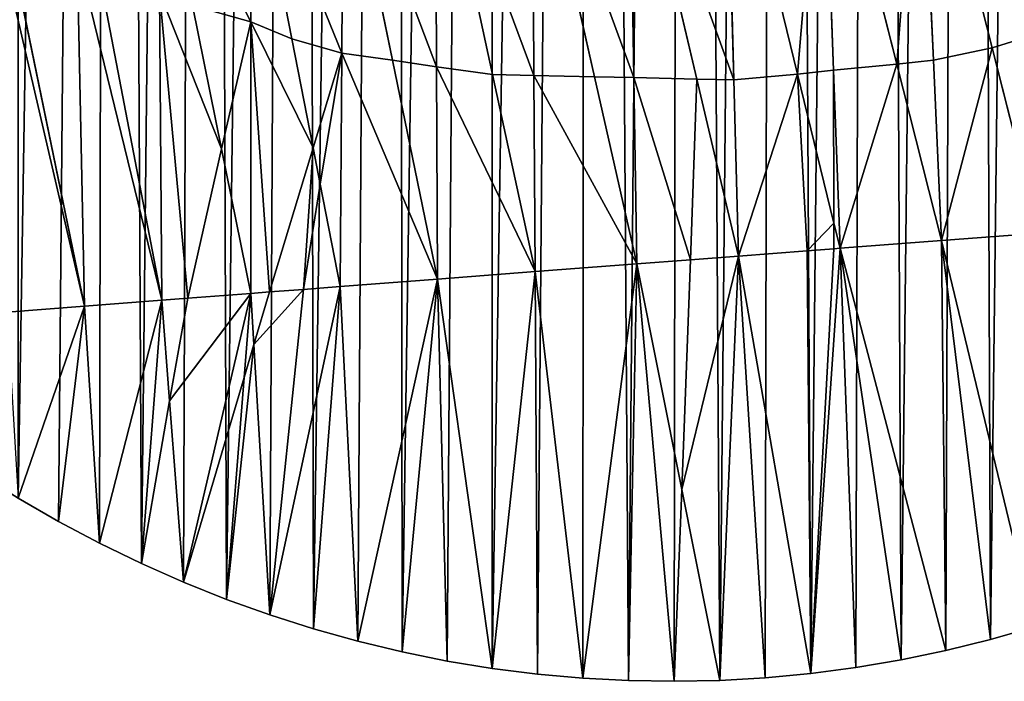
# Model space of a CAD drawing. Extents: x 3.36 to 4.65, y 1.51 to 4.24.
# Drawn here: x 3.97 to 4.18, y 1.51 to 1.65 of the extents above; entities that cross this region are included whole.
import ezdxf

# ---------------------------------------------------------------- set-up
doc = ezdxf.new("R2010")
doc.units = 0
doc.layers.get('0').update_dxf_attribs({"color": 13, "linetype": 'CONTINUOUS'})

msp = doc.modelspace()

# ---------------------------------------------------------------- linework, layer by layer
at = {"color": 152}
for p, q in [((4.16167, 1.64482, 0.21921), (4.15877, 1.70793, 0.28928)), ((4.15877, 1.70793, 0.28928), (4.17411, 1.64746, 0.21594)), ((4.14051, 1.64274, 0.22187), (4.13824, 1.70589, 0.29243)), ((4.15394, 1.64397, 0.2203), (4.13824, 1.70589, 0.29243)), ((4.13284, 1.64189, 0.22294), (4.1177, 1.70384, 0.29557)), ((4.11934, 1.64066, 0.22452), (4.1177, 1.70384, 0.29557)), ((4.09813, 1.64113, 0.2241), (4.09717, 1.7018, 0.29243)), ((4.11149, 1.64083, 0.22438), (4.09717, 1.7018, 0.29243)), ((4.08981, 1.6413, 0.22396), (4.07663, 1.69976, 0.28928)), ((4.07697, 1.6416, 0.22369), (4.07663, 1.69976, 0.28928)), ((4.05634, 1.64339, 0.22167), (4.0561, 1.69771, 0.28614)), ((4.06818, 1.64178, 0.22353), (4.0561, 1.69771, 0.28614)), ((4.0362, 1.64628, 0.21832), (4.03652, 1.69576, 0.27685)), ((4.047, 1.6448, 0.22003), (4.03652, 1.69576, 0.27685)), ((4.02562, 1.64936, 0.21818), (4.01695, 1.69382, 0.26757)), ((4.01695, 1.65296, 0.21716), (4.01695, 1.69382, 0.26757)), ((3.98164, 1.59264, 0.1139), (3.96488, 1.67419, 0.21138)), ((3.98164, 1.59264, 0.1139), (3.98012, 1.66759, 0.21339)), ((3.99804, 1.5939, 0.13233), (3.98444, 1.66512, 0.21447)), ((3.99759, 1.65925, 0.21635), (3.99804, 1.5939, 0.13233)), ((4.01073, 1.62603, 0.18174), (4.00456, 1.65644, 0.21709)), ((4.01696, 1.59535, 0.14606), (4.01695, 1.65296, 0.21716)), ((4.03014, 1.62624, 0.1925), (4.02562, 1.64936, 0.21818)), ((4.17411, 1.64746, 0.21594), (4.18409, 1.60816, 0.16826)), ((4.03588, 1.5968, 0.15979), (4.0362, 1.64628, 0.21832)), ((4.05655, 1.59838, 0.16826), (4.047, 1.6448, 0.22003)), ((4.05655, 1.59838, 0.16826), (4.05634, 1.64339, 0.22167)), ((4.16342, 1.60657, 0.17674), (4.15394, 1.64397, 0.2203)), ((4.16342, 1.60657, 0.17674), (4.16167, 1.64482, 0.21921)), ((4.07721, 1.59996, 0.17674), (4.06818, 1.64178, 0.22353)), ((4.07721, 1.59996, 0.17674), (4.07697, 1.6416, 0.22369)), ((4.09877, 1.60162, 0.1796), (4.08981, 1.6413, 0.22396)), ((4.09877, 1.60162, 0.1796), (4.09813, 1.64113, 0.2241)), ((4.14056, 1.61027, 0.18587), (4.13284, 1.64189, 0.22294)), ((4.14187, 1.60492, 0.1796), (4.14051, 1.64274, 0.22187)), ((4.12032, 1.60327, 0.18246), (4.11149, 1.64083, 0.22438)), ((4.12032, 1.60327, 0.18246), (4.11934, 1.64066, 0.22452)), ((4.01696, 1.59535, 0.14606), (4.01073, 1.62603, 0.18174)), ((4.03164, 1.61855, 0.18396), (4.03014, 1.62624, 0.1925)), ((4.03588, 1.5968, 0.15979), (4.03164, 1.61855, 0.18396)), ((4.14187, 1.60492, 0.1796), (4.14056, 1.61027, 0.18587)), ((4.16342, 1.60657, 0.17674), (4.18409, 1.60816, 0.16826)), ((4.16342, 1.60657, 0.17674), (4.14187, 1.60492, 0.1796)), ((4.16342, 1.60657, 0.17674), (4.16432, 1.51961, 0.00003)), ((4.18311, 1.5246, 0.00003), (4.16342, 1.60657, 0.17674)), ((4.17375, 1.52193, 0.00003), (4.16342, 1.60657, 0.17674)), ((4.12032, 1.60327, 0.18246), (4.13493, 1.60439, 0.18052)), ((4.13493, 1.60439, 0.18052), (4.14057, 1.60482, 0.17977)), ((4.13566, 1.51474, 0.00003), (4.14187, 1.60492, 0.1796)), ((4.14057, 1.60482, 0.17977), (4.14187, 1.60492, 0.1796)), ((4.16432, 1.51961, 0.00003), (4.14187, 1.60492, 0.1796)), ((4.14187, 1.60492, 0.1796), (4.15481, 1.51763, 0.00003)), ((4.14526, 1.51601, 0.00003), (4.14187, 1.60492, 0.1796)), ((4.07721, 1.59996, 0.17674), (4.09877, 1.60162, 0.1796)), ((4.08737, 1.51371, 0.00003), (4.09877, 1.60162, 0.1796)), ((4.09877, 1.60162, 0.1796), (4.09703, 1.5132, 0.00003)), ((4.1102, 1.60249, 0.18112), (4.09877, 1.60162, 0.1796)), ((4.09877, 1.60162, 0.1796), (4.1067, 1.51305, 0.00003)), ((4.1083, 1.55378, 0.08239), (4.09877, 1.60162, 0.1796)), ((4.12032, 1.60327, 0.18246), (4.1102, 1.60249, 0.18112)), ((4.12032, 1.60327, 0.18246), (4.11637, 1.51326, 0.00003)), ((4.12603, 1.51382, 0.00003), (4.12032, 1.60327, 0.18246)), ((4.13566, 1.51474, 0.00003), (4.12032, 1.60327, 0.18246)), ((4.05655, 1.59838, 0.16826), (4.07721, 1.59996, 0.17674)), ((4.07721, 1.59996, 0.17674), (4.06813, 1.51579, 0.00003)), ((4.08737, 1.51371, 0.00003), (4.07721, 1.59996, 0.17674)), ((4.07774, 1.51457, 0.00003), (4.07721, 1.59996, 0.17674)), ((4.03588, 1.5968, 0.15979), (4.05655, 1.59838, 0.16826)), ((4.03961, 1.52156, 0.00003), (4.05655, 1.59838, 0.16826)), ((4.05655, 1.59838, 0.16826), (4.04906, 1.51929, 0.00003)), ((4.06813, 1.51579, 0.00003), (4.05655, 1.59838, 0.16826)), ((4.05857, 1.51736, 0.00003), (4.05655, 1.59838, 0.16826)), ((4.00269, 1.53408, 0.00003), (4.01696, 1.59535, 0.14606)), ((4.00359, 1.59432, 0.13636), (4.01696, 1.59535, 0.14606)), ((4.01696, 1.59535, 0.14606), (4.01553, 1.57752, 0.10594)), ((4.01696, 1.59535, 0.14606), (4.02091, 1.59565, 0.14892)), ((4.0176, 1.58449, 0.12281), (4.01696, 1.59535, 0.14606)), ((4.02091, 1.59565, 0.14892), (4.02809, 1.5962, 0.15413)), ((4.02096, 1.52714, 0.00003), (4.03588, 1.5968, 0.15979)), ((4.02809, 1.5962, 0.15413), (4.03588, 1.5968, 0.15979)), ((4.03588, 1.5968, 0.15979), (4.03024, 1.52418, 0.00003)), ((4.03961, 1.52156, 0.00003), (4.03588, 1.5968, 0.15979)), ((3.99804, 1.5939, 0.13233), (3.98164, 1.59264, 0.1139)), ((3.99804, 1.5939, 0.13233), (3.98488, 1.54235, 0.00003)), ((3.99804, 1.5939, 0.13233), (3.99372, 1.53805, 0.00003)), ((3.99804, 1.5939, 0.13233), (4.00359, 1.59432, 0.13636)), ((3.9997, 1.57255, 0.08511), (3.99804, 1.5939, 0.13233)), ((3.96524, 1.59138, 0.09548), (3.98164, 1.59264, 0.1139)), ((3.96763, 1.55192, 0.00003), (3.98164, 1.59264, 0.1139)), ((3.98164, 1.59264, 0.1139), (3.97618, 1.54698, 0.00003)), ((3.98488, 1.54235, 0.00003), (3.98164, 1.59264, 0.1139)), ((4.02096, 1.52714, 0.00003), (4.0176, 1.58449, 0.12281)), ((4.01553, 1.57752, 0.10594), (4.01177, 1.53044, 0.00003)), ((4.00269, 1.53408, 0.00003), (3.9997, 1.57255, 0.08511)), ((4.11637, 1.51326, 0.00003), (4.1083, 1.55378, 0.08239))]:
    msp.add_line(p, q, dxfattribs=at)
for points in [[(3.95375, 1.67921, 0.20974), (3.9624, 1.67557, 0.21079), (3.96488, 1.67419, 0.21138), (3.98012, 1.66759, 0.21339), (3.98444, 1.66512, 0.21447), (3.99759, 1.65925, 0.21635), (4.00456, 1.65644, 0.21709), (4.01695, 1.65296, 0.21716)], [(4.17411, 1.64746, 0.21594), (4.18213, 1.64992, 0.21661), (4.19336, 1.65461, 0.21635)], [(4.01695, 1.65296, 0.21716), (4.01073, 1.62603, 0.18174), (4.00359, 1.59432, 0.13636), (3.9997, 1.57255, 0.08511), (3.99372, 1.53805, 0.00003)], [(4.01695, 1.65296, 0.21716), (4.02562, 1.64936, 0.21818), (4.0362, 1.64628, 0.21832)], [(4.14051, 1.64274, 0.22187), (4.15394, 1.64397, 0.2203), (4.16167, 1.64482, 0.21921), (4.17411, 1.64746, 0.21594)], [(4.0362, 1.64628, 0.21832), (4.03014, 1.62624, 0.1925), (4.02091, 1.59565, 0.14892), (4.0176, 1.58449, 0.12281), (4.01553, 1.57752, 0.10594), (4.00269, 1.53408, 0.00003)], [(4.0362, 1.64628, 0.21832), (4.03164, 1.61855, 0.18396), (4.02809, 1.5962, 0.15413), (4.02096, 1.52714, 0.00003)], [(4.0362, 1.64628, 0.21832), (4.047, 1.6448, 0.22003), (4.05634, 1.64339, 0.22167), (4.06818, 1.64178, 0.22353), (4.07697, 1.6416, 0.22369), (4.08981, 1.6413, 0.22396), (4.09813, 1.64113, 0.2241), (4.11149, 1.64083, 0.22438)], [(4.11149, 1.64083, 0.22438), (4.11934, 1.64066, 0.22452), (4.13284, 1.64189, 0.22294)], [(4.13284, 1.64189, 0.22294), (4.14051, 1.64274, 0.22187)], [(4.13284, 1.64189, 0.22294), (4.13493, 1.60439, 0.18052), (4.13566, 1.51474, 0.00003)], [(4.14051, 1.64274, 0.22187), (4.14056, 1.61027, 0.18587), (4.14057, 1.60482, 0.17977), (4.13566, 1.51474, 0.00003)], [(4.11149, 1.64083, 0.22438), (4.1102, 1.60249, 0.18112), (4.1083, 1.55378, 0.08239), (4.1067, 1.51305, 0.00003)], [(3.91628, 1.5914, 0.00003), (3.91991, 1.58791, 0.00003), (3.92739, 1.58119, 0.00003), (3.93507, 1.57475, 0.00003), (3.94294, 1.56859, 0.00003), (3.951, 1.56273, 0.00003), (3.95923, 1.55717, 0.00003), (3.96763, 1.55192, 0.00003), (3.97618, 1.54698, 0.00003), (3.98488, 1.54235, 0.00003), (3.99372, 1.53805, 0.00003)], [(4.13566, 1.51474, 0.00003), (4.14526, 1.51601, 0.00003), (4.15481, 1.51763, 0.00003), (4.16432, 1.51961, 0.00003), (4.17375, 1.52193, 0.00003), (4.18311, 1.5246, 0.00003), (4.19238, 1.52762, 0.00003), (4.20155, 1.53097, 0.00003), (4.21062, 1.53466, 0.00003), (4.21956, 1.53869, 0.00003), (4.22838, 1.54304, 0.00003)], [(3.99372, 1.53805, 0.00003), (4.00269, 1.53408, 0.00003)], [(4.00269, 1.53408, 0.00003), (4.01177, 1.53044, 0.00003), (4.02096, 1.52714, 0.00003)], [(4.02096, 1.52714, 0.00003), (4.03024, 1.52418, 0.00003), (4.03961, 1.52156, 0.00003), (4.04906, 1.51929, 0.00003), (4.05857, 1.51736, 0.00003), (4.06813, 1.51579, 0.00003), (4.07774, 1.51457, 0.00003), (4.08737, 1.51371, 0.00003), (4.09703, 1.5132, 0.00003), (4.1067, 1.51305, 0.00003)], [(4.1067, 1.51305, 0.00003), (4.11637, 1.51326, 0.00003), (4.12603, 1.51382, 0.00003), (4.13566, 1.51474, 0.00003)]]:
    msp.add_polyline3d(points, dxfattribs=at)

# ---------------------------------------------------------------- meshes
at = {"color": 7}
mesh = msp.add_polyface(dxfattribs=at)
corners = [(3.95923, 1.55717, 0.00003), (3.96743, 2.78094, 0.00003), (3.96763, 1.55192, 0.00003), (3.98727, 2.78568, 0.00003), (3.97618, 1.54698, 0.00003), (3.98488, 1.54235, 0.00003), (3.99372, 1.53805, 0.00003), (4.00727, 2.78948, 0.00003), (4.00269, 1.53408, 0.00003), (4.01177, 1.53044, 0.00003), (4.0274, 2.79234, 0.00003), (4.02096, 1.52714, 0.00003), (4.03024, 1.52418, 0.00003), (4.04763, 2.79426, 0.00003), (4.03961, 1.52156, 0.00003), (4.04906, 1.51929, 0.00003), (4.06791, 2.79524, 0.00003), (4.05857, 1.51736, 0.00003), (4.06813, 1.51579, 0.00003), (4.08821, 2.79526, 0.00003), (4.07774, 1.51457, 0.00003), (4.08737, 1.51371, 0.00003), (4.09703, 1.5132, 0.00003), (4.10849, 2.79434, 0.00003), (4.1067, 1.51305, 0.00003), (4.11637, 1.51326, 0.00003), (4.12872, 2.79247, 0.00003), (4.12603, 1.51382, 0.00003), (4.13566, 1.51474, 0.00003), (4.14886, 2.78965, 0.00003), (4.14526, 1.51601, 0.00003), (4.15481, 1.51763, 0.00003), (4.16887, 2.7859, 0.00003), (4.16432, 1.51961, 0.00003), (4.17375, 1.52193, 0.00003), (4.18872, 2.78122, 0.00003), (4.18311, 1.5246, 0.00003), (4.19238, 1.52762, 0.00003), (4.20836, 2.77561, 0.00003), (4.20155, 1.53097, 0.00003), (4.21062, 1.53466, 0.00003), (4.22777, 2.76909, 0.00003), (4.21956, 1.53869, 0.00003), (4.22838, 1.54304, 0.00003), (4.24691, 2.76167, 0.00003)]
mesh.append_faces([[corners[k] for k in face] for face in [(0, 1, 2), (2, 3, 4), (4, 3, 5), (5, 3, 6), (6, 7, 8), (8, 7, 9), (9, 10, 11), (11, 10, 12), (12, 13, 14), (14, 13, 15), (15, 16, 17), (17, 16, 18), (18, 19, 20), (20, 19, 21), (21, 19, 22), (22, 23, 24), (24, 23, 25), (25, 26, 27), (27, 26, 28), (28, 29, 30), (30, 29, 31), (31, 32, 33), (33, 32, 34), (34, 35, 36), (36, 35, 37), (37, 38, 39), (39, 38, 40), (40, 41, 42), (42, 41, 43)]], dxfattribs={"vtx0": -1, "vtx1": -1, "color": 7})
mesh.append_faces([[corners[k] for k in face] for face in [(2, 1, 3), (6, 3, 7), (9, 7, 10), (12, 10, 13), (15, 13, 16), (18, 16, 19), (22, 19, 23), (25, 23, 26), (28, 26, 29), (31, 29, 32), (34, 32, 35), (37, 35, 38), (40, 38, 41), (43, 41, 44)]], dxfattribs={"vtx0": -1, "vtx2": -1, "color": 7})
at = {"color": 251}
mesh = msp.add_polyface(dxfattribs=at)
corners = [(4.18213, 1.64992, 0.21661), (4.15877, 1.70793, 0.28928), (4.17411, 1.64746, 0.21594), (4.17931, 1.70997, 0.28614)]
mesh.append_faces([[corners[k] for k in face] for face in [(0, 1, 2), (1, 0, 3)]], dxfattribs={"vtx0": -1, "color": 251})
mesh = msp.add_polyface(dxfattribs=at)
corners = [(4.15877, 1.70793, 0.28928), (4.15394, 1.64397, 0.2203), (4.16167, 1.64482, 0.21921), (4.13824, 1.70589, 0.29243)]
mesh.append_faces([[corners[k] for k in face] for face in [(0, 1, 2), (1, 0, 3)]], dxfattribs={"vtx0": -1, "color": 251})
mesh = msp.add_polyface(dxfattribs=at)
corners = [(4.15877, 1.70793, 0.28928), (4.16167, 1.64482, 0.21921), (4.17411, 1.64746, 0.21594)]
mesh.append_faces([[corners[k] for k in face] for face in [(0, 1, 2)]], dxfattribs={"color": 251})
mesh = msp.add_polyface(dxfattribs=at)
corners = [(4.13824, 1.70589, 0.29243), (4.13284, 1.64189, 0.22294), (4.14051, 1.64274, 0.22187), (4.1177, 1.70384, 0.29557)]
mesh.append_faces([[corners[k] for k in face] for face in [(0, 1, 2), (1, 0, 3)]], dxfattribs={"vtx0": -1, "color": 251})
mesh = msp.add_polyface(dxfattribs=at)
corners = [(4.13824, 1.70589, 0.29243), (4.14051, 1.64274, 0.22187), (4.15394, 1.64397, 0.2203)]
mesh.append_faces([[corners[k] for k in face] for face in [(0, 1, 2)]], dxfattribs={"color": 251})
mesh = msp.add_polyface(dxfattribs=at)
corners = [(4.11934, 1.64066, 0.22452), (4.09717, 1.7018, 0.29243), (4.11149, 1.64083, 0.22438), (4.1177, 1.70384, 0.29557)]
mesh.append_faces([[corners[k] for k in face] for face in [(0, 1, 2), (1, 0, 3)]], dxfattribs={"vtx0": -1, "color": 251})
mesh = msp.add_polyface(dxfattribs=at)
corners = [(4.1177, 1.70384, 0.29557), (4.11934, 1.64066, 0.22452), (4.13284, 1.64189, 0.22294)]
mesh.append_faces([[corners[k] for k in face] for face in [(0, 1, 2)]], dxfattribs={"color": 251})
mesh = msp.add_polyface(dxfattribs=at)
corners = [(4.09813, 1.64113, 0.2241), (4.07663, 1.69976, 0.28928), (4.08981, 1.6413, 0.22396), (4.09717, 1.7018, 0.29243)]
mesh.append_faces([[corners[k] for k in face] for face in [(0, 1, 2), (1, 0, 3)]], dxfattribs={"vtx0": -1, "color": 251})
mesh = msp.add_polyface(dxfattribs=at)
corners = [(4.09717, 1.7018, 0.29243), (4.09813, 1.64113, 0.2241), (4.11149, 1.64083, 0.22438)]
mesh.append_faces([[corners[k] for k in face] for face in [(0, 1, 2)]], dxfattribs={"color": 251})
mesh = msp.add_polyface(dxfattribs=at)
corners = [(4.07697, 1.6416, 0.22369), (4.0561, 1.69771, 0.28614), (4.06818, 1.64178, 0.22353), (4.07663, 1.69976, 0.28928)]
mesh.append_faces([[corners[k] for k in face] for face in [(0, 1, 2), (1, 0, 3)]], dxfattribs={"vtx0": -1, "color": 251})
mesh = msp.add_polyface(dxfattribs=at)
corners = [(4.07663, 1.69976, 0.28928), (4.07697, 1.6416, 0.22369), (4.08981, 1.6413, 0.22396)]
mesh.append_faces([[corners[k] for k in face] for face in [(0, 1, 2)]], dxfattribs={"color": 251})
mesh = msp.add_polyface(dxfattribs=at)
corners = [(4.05634, 1.64339, 0.22167), (4.03652, 1.69576, 0.27685), (4.047, 1.6448, 0.22003), (4.0561, 1.69771, 0.28614)]
mesh.append_faces([[corners[k] for k in face] for face in [(0, 1, 2), (1, 0, 3)]], dxfattribs={"vtx0": -1, "color": 251})
mesh = msp.add_polyface(dxfattribs=at)
corners = [(4.0561, 1.69771, 0.28614), (4.05634, 1.64339, 0.22167), (4.06818, 1.64178, 0.22353)]
mesh.append_faces([[corners[k] for k in face] for face in [(0, 1, 2)]], dxfattribs={"color": 251})
mesh = msp.add_polyface(dxfattribs=at)
corners = [(4.0362, 1.64628, 0.21832), (4.01695, 1.69382, 0.26757), (4.02562, 1.64936, 0.21818), (4.03652, 1.69576, 0.27685)]
mesh.append_faces([[corners[k] for k in face] for face in [(0, 1, 2), (1, 0, 3)]], dxfattribs={"vtx0": -1, "color": 251})
mesh = msp.add_polyface(dxfattribs=at)
corners = [(4.03652, 1.69576, 0.27685), (4.0362, 1.64628, 0.21832), (4.047, 1.6448, 0.22003)]
mesh.append_faces([[corners[k] for k in face] for face in [(0, 1, 2)]], dxfattribs={"color": 251})
mesh = msp.add_polyface(dxfattribs=at)
corners = [(4.01695, 1.65296, 0.21716), (3.99737, 1.69187, 0.25828), (4.00456, 1.65644, 0.21709), (4.01695, 1.69382, 0.26757)]
mesh.append_faces([[corners[k] for k in face] for face in [(0, 1, 2), (1, 0, 3)]], dxfattribs={"vtx0": -1, "color": 251})
mesh = msp.add_polyface(dxfattribs=at)
corners = [(4.01695, 1.69382, 0.26757), (4.01695, 1.65296, 0.21716), (4.02562, 1.64936, 0.21818)]
mesh.append_faces([[corners[k] for k in face] for face in [(0, 1, 2)]], dxfattribs={"color": 251})
at = {"color": 254}
mesh = msp.add_polyface(dxfattribs=at)
corners = [(3.98164, 1.59264, 0.1139), (3.9624, 1.67557, 0.21079), (3.96524, 1.59138, 0.09548), (3.96488, 1.67419, 0.21138)]
mesh.append_faces([[corners[k] for k in face] for face in [(0, 1, 2), (1, 0, 3)]], dxfattribs={"vtx0": -1, "color": 254})
mesh = msp.add_polyface(dxfattribs=at)
corners = [(3.98012, 1.66759, 0.21339), (3.96488, 1.67419, 0.21138), (3.98164, 1.59264, 0.1139)]
mesh.append_faces([[corners[k] for k in face] for face in [(0, 1, 2)]], dxfattribs={"color": 254})
mesh = msp.add_polyface(dxfattribs=at)
corners = [(3.99804, 1.5939, 0.13233), (3.98012, 1.66759, 0.21339), (3.98164, 1.59264, 0.1139), (3.98444, 1.66512, 0.21447)]
mesh.append_faces([[corners[k] for k in face] for face in [(0, 1, 2), (1, 0, 3)]], dxfattribs={"vtx0": -1, "color": 254})
mesh = msp.add_polyface(dxfattribs=at)
corners = [(3.99759, 1.65925, 0.21635), (3.98444, 1.66512, 0.21447), (3.99804, 1.5939, 0.13233)]
mesh.append_faces([[corners[k] for k in face] for face in [(0, 1, 2)]], dxfattribs={"color": 254})
mesh = msp.add_polyface(dxfattribs=at)
corners = [(4.00359, 1.59432, 0.13636), (3.99759, 1.65925, 0.21635), (3.99804, 1.5939, 0.13233), (4.01073, 1.62603, 0.18174), (4.00456, 1.65644, 0.21709)]
mesh.append_faces([[corners[k] for k in face] for face in [(0, 1, 2), (1, 3, 4)]], dxfattribs={"vtx0": -1, "color": 254})
mesh.append_faces([[corners[k] for k in face] for face in [(1, 0, 3)]], dxfattribs={"vtx0": -1, "vtx2": -1, "color": 254})
mesh = msp.add_polyface(dxfattribs=at)
corners = [(4.01695, 1.65296, 0.21716), (4.00456, 1.65644, 0.21709), (4.01073, 1.62603, 0.18174)]
mesh.append_faces([[corners[k] for k in face] for face in [(0, 1, 2)]], dxfattribs={"color": 254})
at = {"color": 252}
mesh = msp.add_polyface(dxfattribs=at)
corners = [(4.01695, 1.65296, 0.21716), (4.01073, 1.62603, 0.18174), (4.01696, 1.59535, 0.14606)]
mesh.append_faces([[corners[k] for k in face] for face in [(0, 1, 2)]], dxfattribs={"color": 252})
mesh = msp.add_polyface(dxfattribs=at)
corners = [(4.02091, 1.59565, 0.14892), (4.01695, 1.65296, 0.21716), (4.01696, 1.59535, 0.14606), (4.03014, 1.62624, 0.1925), (4.02562, 1.64936, 0.21818)]
mesh.append_faces([[corners[k] for k in face] for face in [(0, 1, 2), (1, 3, 4)]], dxfattribs={"vtx0": -1, "color": 252})
mesh.append_faces([[corners[k] for k in face] for face in [(1, 0, 3)]], dxfattribs={"vtx0": -1, "vtx2": -1, "color": 252})
at = {"color": 254}
mesh = msp.add_polyface(dxfattribs=at)
corners = [(4.18213, 1.64992, 0.21661), (4.17411, 1.64746, 0.21594), (4.18409, 1.60816, 0.16826)]
mesh.append_faces([[corners[k] for k in face] for face in [(0, 1, 2)]], dxfattribs={"color": 254})
at = {"color": 252}
mesh = msp.add_polyface(dxfattribs=at)
corners = [(4.0362, 1.64628, 0.21832), (4.02562, 1.64936, 0.21818), (4.03014, 1.62624, 0.1925)]
mesh.append_faces([[corners[k] for k in face] for face in [(0, 1, 2)]], dxfattribs={"color": 252})
at = {"color": 254}
mesh = msp.add_polyface(dxfattribs=at)
corners = [(4.17411, 1.64746, 0.21594), (4.16342, 1.60657, 0.17674), (4.18409, 1.60816, 0.16826), (4.16167, 1.64482, 0.21921)]
mesh.append_faces([[corners[k] for k in face] for face in [(0, 1, 2), (1, 0, 3)]], dxfattribs={"vtx0": -1, "color": 254})
at = {"color": 252}
mesh = msp.add_polyface(dxfattribs=at)
corners = [(4.0362, 1.64628, 0.21832), (4.03014, 1.62624, 0.1925), (4.03164, 1.61855, 0.18396)]
mesh.append_faces([[corners[k] for k in face] for face in [(0, 1, 2)]], dxfattribs={"color": 252})
at = {"color": 254}
mesh = msp.add_polyface(dxfattribs=at)
corners = [(4.0362, 1.64628, 0.21832), (4.03164, 1.61855, 0.18396), (4.03588, 1.5968, 0.15979)]
mesh.append_faces([[corners[k] for k in face] for face in [(0, 1, 2)]], dxfattribs={"color": 254})
mesh = msp.add_polyface(dxfattribs=at)
corners = [(4.05655, 1.59838, 0.16826), (4.0362, 1.64628, 0.21832), (4.03588, 1.5968, 0.15979), (4.047, 1.6448, 0.22003)]
mesh.append_faces([[corners[k] for k in face] for face in [(0, 1, 2), (1, 0, 3)]], dxfattribs={"vtx0": -1, "color": 254})
mesh = msp.add_polyface(dxfattribs=at)
corners = [(4.05634, 1.64339, 0.22167), (4.047, 1.6448, 0.22003), (4.05655, 1.59838, 0.16826)]
mesh.append_faces([[corners[k] for k in face] for face in [(0, 1, 2)]], dxfattribs={"color": 254})
mesh = msp.add_polyface(dxfattribs=at)
corners = [(4.07721, 1.59996, 0.17674), (4.05634, 1.64339, 0.22167), (4.05655, 1.59838, 0.16826), (4.06818, 1.64178, 0.22353)]
mesh.append_faces([[corners[k] for k in face] for face in [(0, 1, 2), (1, 0, 3)]], dxfattribs={"vtx0": -1, "color": 254})
mesh = msp.add_polyface(dxfattribs=at)
corners = [(4.15394, 1.64397, 0.2203), (4.14187, 1.60492, 0.1796), (4.16342, 1.60657, 0.17674), (4.14051, 1.64274, 0.22187)]
mesh.append_faces([[corners[k] for k in face] for face in [(0, 1, 2), (1, 0, 3)]], dxfattribs={"vtx0": -1, "color": 254})
mesh = msp.add_polyface(dxfattribs=at)
corners = [(4.15394, 1.64397, 0.2203), (4.16342, 1.60657, 0.17674), (4.16167, 1.64482, 0.21921)]
mesh.append_faces([[corners[k] for k in face] for face in [(0, 1, 2)]], dxfattribs={"color": 254})
mesh = msp.add_polyface(dxfattribs=at)
corners = [(4.07697, 1.6416, 0.22369), (4.06818, 1.64178, 0.22353), (4.07721, 1.59996, 0.17674)]
mesh.append_faces([[corners[k] for k in face] for face in [(0, 1, 2)]], dxfattribs={"color": 254})
mesh = msp.add_polyface(dxfattribs=at)
corners = [(4.09877, 1.60162, 0.1796), (4.07697, 1.6416, 0.22369), (4.07721, 1.59996, 0.17674), (4.08981, 1.6413, 0.22396)]
mesh.append_faces([[corners[k] for k in face] for face in [(0, 1, 2), (1, 0, 3)]], dxfattribs={"vtx0": -1, "color": 254})
mesh = msp.add_polyface(dxfattribs=at)
corners = [(4.09813, 1.64113, 0.2241), (4.08981, 1.6413, 0.22396), (4.09877, 1.60162, 0.1796)]
mesh.append_faces([[corners[k] for k in face] for face in [(0, 1, 2)]], dxfattribs={"color": 254})
mesh = msp.add_polyface(dxfattribs=at)
corners = [(4.1102, 1.60249, 0.18112), (4.09813, 1.64113, 0.2241), (4.09877, 1.60162, 0.1796), (4.11149, 1.64083, 0.22438)]
mesh.append_faces([[corners[k] for k in face] for face in [(0, 1, 2), (1, 0, 3)]], dxfattribs={"vtx0": -1, "color": 254})
at = {"color": 252}
mesh = msp.add_polyface(dxfattribs=at)
corners = [(4.13284, 1.64189, 0.22294), (4.12032, 1.60327, 0.18246), (4.13493, 1.60439, 0.18052), (4.11934, 1.64066, 0.22452)]
mesh.append_faces([[corners[k] for k in face] for face in [(0, 1, 2), (1, 0, 3)]], dxfattribs={"vtx0": -1, "color": 252})
at = {"color": 254}
mesh = msp.add_polyface(dxfattribs=at)
corners = [(4.13284, 1.64189, 0.22294), (4.14056, 1.61027, 0.18587), (4.14051, 1.64274, 0.22187)]
mesh.append_faces([[corners[k] for k in face] for face in [(0, 1, 2)]], dxfattribs={"color": 254})
mesh = msp.add_polyface(dxfattribs=at)
corners = [(4.14056, 1.61027, 0.18587), (4.13493, 1.60439, 0.18052), (4.14057, 1.60482, 0.17977), (4.13284, 1.64189, 0.22294)]
mesh.append_faces([[corners[k] for k in face] for face in [(0, 1, 2), (1, 0, 3)]], dxfattribs={"vtx0": -1, "color": 254})
mesh = msp.add_polyface(dxfattribs=at)
corners = [(4.14051, 1.64274, 0.22187), (4.14056, 1.61027, 0.18587), (4.14187, 1.60492, 0.1796)]
mesh.append_faces([[corners[k] for k in face] for face in [(0, 1, 2)]], dxfattribs={"color": 254})
at = {"color": 252}
mesh = msp.add_polyface(dxfattribs=at)
corners = [(4.11149, 1.64083, 0.22438), (4.1102, 1.60249, 0.18112), (4.12032, 1.60327, 0.18246)]
mesh.append_faces([[corners[k] for k in face] for face in [(0, 1, 2)]], dxfattribs={"color": 252})
mesh = msp.add_polyface(dxfattribs=at)
corners = [(4.11934, 1.64066, 0.22452), (4.11149, 1.64083, 0.22438), (4.12032, 1.60327, 0.18246)]
mesh.append_faces([[corners[k] for k in face] for face in [(0, 1, 2)]], dxfattribs={"color": 252})
mesh = msp.add_polyface(dxfattribs=at)
corners = [(4.01073, 1.62603, 0.18174), (4.00359, 1.59432, 0.13636), (4.01696, 1.59535, 0.14606)]
mesh.append_faces([[corners[k] for k in face] for face in [(0, 1, 2)]], dxfattribs={"color": 252})
mesh = msp.add_polyface(dxfattribs=at)
corners = [(4.02809, 1.5962, 0.15413), (4.03014, 1.62624, 0.1925), (4.02091, 1.59565, 0.14892), (4.03164, 1.61855, 0.18396)]
mesh.append_faces([[corners[k] for k in face] for face in [(0, 1, 2), (1, 0, 3)]], dxfattribs={"vtx0": -1, "color": 252})
at = {"color": 254}
mesh = msp.add_polyface(dxfattribs=at)
corners = [(4.03164, 1.61855, 0.18396), (4.02809, 1.5962, 0.15413), (4.03588, 1.5968, 0.15979)]
mesh.append_faces([[corners[k] for k in face] for face in [(0, 1, 2)]], dxfattribs={"color": 254})
mesh = msp.add_polyface(dxfattribs=at)
corners = [(4.14056, 1.61027, 0.18587), (4.14057, 1.60482, 0.17977), (4.14187, 1.60492, 0.1796)]
mesh.append_faces([[corners[k] for k in face] for face in [(0, 1, 2)]], dxfattribs={"color": 254})
mesh = msp.add_polyface(dxfattribs=at)
corners = [(4.16342, 1.60657, 0.17674), (4.18311, 1.5246, 0.00003), (4.18409, 1.60816, 0.16826)]
mesh.append_faces([[corners[k] for k in face] for face in [(0, 1, 2)]], dxfattribs={"color": 254})
mesh = msp.add_polyface(dxfattribs=at)
corners = [(4.14187, 1.60492, 0.1796), (4.16432, 1.51961, 0.00003), (4.16342, 1.60657, 0.17674)]
mesh.append_faces([[corners[k] for k in face] for face in [(0, 1, 2)]], dxfattribs={"color": 254})
mesh = msp.add_polyface(dxfattribs=at)
corners = [(4.16342, 1.60657, 0.17674), (4.16432, 1.51961, 0.00003), (4.17375, 1.52193, 0.00003)]
mesh.append_faces([[corners[k] for k in face] for face in [(0, 1, 2)]], dxfattribs={"color": 254})
mesh = msp.add_polyface(dxfattribs=at)
corners = [(4.16342, 1.60657, 0.17674), (4.17375, 1.52193, 0.00003), (4.18311, 1.5246, 0.00003)]
mesh.append_faces([[corners[k] for k in face] for face in [(0, 1, 2)]], dxfattribs={"color": 254})
at = {"color": 252}
mesh = msp.add_polyface(dxfattribs=at)
corners = [(4.12032, 1.60327, 0.18246), (4.13566, 1.51474, 0.00003), (4.13493, 1.60439, 0.18052)]
mesh.append_faces([[corners[k] for k in face] for face in [(0, 1, 2)]], dxfattribs={"color": 252})
at = {"color": 254}
mesh = msp.add_polyface(dxfattribs=at)
corners = [(4.13493, 1.60439, 0.18052), (4.13566, 1.51474, 0.00003), (4.14057, 1.60482, 0.17977)]
mesh.append_faces([[corners[k] for k in face] for face in [(0, 1, 2)]], dxfattribs={"color": 254})
mesh = msp.add_polyface(dxfattribs=at)
corners = [(4.14057, 1.60482, 0.17977), (4.13566, 1.51474, 0.00003), (4.14187, 1.60492, 0.1796)]
mesh.append_faces([[corners[k] for k in face] for face in [(0, 1, 2)]], dxfattribs={"color": 254})
mesh = msp.add_polyface(dxfattribs=at)
corners = [(4.14187, 1.60492, 0.1796), (4.13566, 1.51474, 0.00003), (4.14526, 1.51601, 0.00003)]
mesh.append_faces([[corners[k] for k in face] for face in [(0, 1, 2)]], dxfattribs={"color": 254})
mesh = msp.add_polyface(dxfattribs=at)
corners = [(4.14187, 1.60492, 0.1796), (4.14526, 1.51601, 0.00003), (4.15481, 1.51763, 0.00003)]
mesh.append_faces([[corners[k] for k in face] for face in [(0, 1, 2)]], dxfattribs={"color": 254})
mesh = msp.add_polyface(dxfattribs=at)
corners = [(4.14187, 1.60492, 0.1796), (4.15481, 1.51763, 0.00003), (4.16432, 1.51961, 0.00003)]
mesh.append_faces([[corners[k] for k in face] for face in [(0, 1, 2)]], dxfattribs={"color": 254})
mesh = msp.add_polyface(dxfattribs=at)
corners = [(4.09877, 1.60162, 0.1796), (4.07721, 1.59996, 0.17674), (4.08737, 1.51371, 0.00003)]
mesh.append_faces([[corners[k] for k in face] for face in [(0, 1, 2)]], dxfattribs={"color": 254})
mesh = msp.add_polyface(dxfattribs=at)
corners = [(4.09877, 1.60162, 0.1796), (4.08737, 1.51371, 0.00003), (4.09703, 1.5132, 0.00003)]
mesh.append_faces([[corners[k] for k in face] for face in [(0, 1, 2)]], dxfattribs={"color": 254})
mesh = msp.add_polyface(dxfattribs=at)
corners = [(4.09877, 1.60162, 0.1796), (4.09703, 1.5132, 0.00003), (4.1067, 1.51305, 0.00003)]
mesh.append_faces([[corners[k] for k in face] for face in [(0, 1, 2)]], dxfattribs={"color": 254})
mesh = msp.add_polyface(dxfattribs=at)
corners = [(4.1102, 1.60249, 0.18112), (4.09877, 1.60162, 0.1796), (4.1083, 1.55378, 0.08239)]
mesh.append_faces([[corners[k] for k in face] for face in [(0, 1, 2)]], dxfattribs={"color": 254})
mesh = msp.add_polyface(dxfattribs=at)
corners = [(4.09877, 1.60162, 0.1796), (4.1067, 1.51305, 0.00003), (4.1083, 1.55378, 0.08239)]
mesh.append_faces([[corners[k] for k in face] for face in [(0, 1, 2)]], dxfattribs={"color": 254})
at = {"color": 252}
mesh = msp.add_polyface(dxfattribs=at)
corners = [(4.12032, 1.60327, 0.18246), (4.1083, 1.55378, 0.08239), (4.11637, 1.51326, 0.00003), (4.1102, 1.60249, 0.18112)]
mesh.append_faces([[corners[k] for k in face] for face in [(0, 1, 2), (1, 0, 3)]], dxfattribs={"vtx0": -1, "color": 252})
mesh = msp.add_polyface(dxfattribs=at)
corners = [(4.12032, 1.60327, 0.18246), (4.11637, 1.51326, 0.00003), (4.12603, 1.51382, 0.00003)]
mesh.append_faces([[corners[k] for k in face] for face in [(0, 1, 2)]], dxfattribs={"color": 252})
mesh = msp.add_polyface(dxfattribs=at)
corners = [(4.12032, 1.60327, 0.18246), (4.12603, 1.51382, 0.00003), (4.13566, 1.51474, 0.00003)]
mesh.append_faces([[corners[k] for k in face] for face in [(0, 1, 2)]], dxfattribs={"color": 252})
at = {"color": 254}
mesh = msp.add_polyface(dxfattribs=at)
corners = [(4.07721, 1.59996, 0.17674), (4.05655, 1.59838, 0.16826), (4.06813, 1.51579, 0.00003)]
mesh.append_faces([[corners[k] for k in face] for face in [(0, 1, 2)]], dxfattribs={"color": 254})
mesh = msp.add_polyface(dxfattribs=at)
corners = [(4.07721, 1.59996, 0.17674), (4.06813, 1.51579, 0.00003), (4.07774, 1.51457, 0.00003)]
mesh.append_faces([[corners[k] for k in face] for face in [(0, 1, 2)]], dxfattribs={"color": 254})
mesh = msp.add_polyface(dxfattribs=at)
corners = [(4.07721, 1.59996, 0.17674), (4.07774, 1.51457, 0.00003), (4.08737, 1.51371, 0.00003)]
mesh.append_faces([[corners[k] for k in face] for face in [(0, 1, 2)]], dxfattribs={"color": 254})
mesh = msp.add_polyface(dxfattribs=at)
corners = [(4.05655, 1.59838, 0.16826), (4.03588, 1.5968, 0.15979), (4.03961, 1.52156, 0.00003)]
mesh.append_faces([[corners[k] for k in face] for face in [(0, 1, 2)]], dxfattribs={"color": 254})
mesh = msp.add_polyface(dxfattribs=at)
corners = [(4.05655, 1.59838, 0.16826), (4.03961, 1.52156, 0.00003), (4.04906, 1.51929, 0.00003)]
mesh.append_faces([[corners[k] for k in face] for face in [(0, 1, 2)]], dxfattribs={"color": 254})
mesh = msp.add_polyface(dxfattribs=at)
corners = [(4.05655, 1.59838, 0.16826), (4.04906, 1.51929, 0.00003), (4.05857, 1.51736, 0.00003)]
mesh.append_faces([[corners[k] for k in face] for face in [(0, 1, 2)]], dxfattribs={"color": 254})
mesh = msp.add_polyface(dxfattribs=at)
corners = [(4.05655, 1.59838, 0.16826), (4.05857, 1.51736, 0.00003), (4.06813, 1.51579, 0.00003)]
mesh.append_faces([[corners[k] for k in face] for face in [(0, 1, 2)]], dxfattribs={"color": 254})
at = {"color": 252}
mesh = msp.add_polyface(dxfattribs=at)
corners = [(4.01696, 1.59535, 0.14606), (3.9997, 1.57255, 0.08511), (4.00269, 1.53408, 0.00003), (4.00359, 1.59432, 0.13636)]
mesh.append_faces([[corners[k] for k in face] for face in [(0, 1, 2), (1, 0, 3)]], dxfattribs={"vtx0": -1, "color": 252})
mesh = msp.add_polyface(dxfattribs=at)
corners = [(4.01696, 1.59535, 0.14606), (4.00269, 1.53408, 0.00003), (4.01553, 1.57752, 0.10594)]
mesh.append_faces([[corners[k] for k in face] for face in [(0, 1, 2)]], dxfattribs={"color": 252})
mesh = msp.add_polyface(dxfattribs=at)
corners = [(4.01696, 1.59535, 0.14606), (4.01553, 1.57752, 0.10594), (4.0176, 1.58449, 0.12281)]
mesh.append_faces([[corners[k] for k in face] for face in [(0, 1, 2)]], dxfattribs={"color": 252})
mesh = msp.add_polyface(dxfattribs=at)
corners = [(4.02091, 1.59565, 0.14892), (4.01696, 1.59535, 0.14606), (4.0176, 1.58449, 0.12281)]
mesh.append_faces([[corners[k] for k in face] for face in [(0, 1, 2)]], dxfattribs={"color": 252})
mesh = msp.add_polyface(dxfattribs=at)
corners = [(4.02809, 1.5962, 0.15413), (4.0176, 1.58449, 0.12281), (4.02096, 1.52714, 0.00003), (4.02091, 1.59565, 0.14892)]
mesh.append_faces([[corners[k] for k in face] for face in [(0, 1, 2), (1, 0, 3)]], dxfattribs={"vtx0": -1, "color": 252})
at = {"color": 254}
mesh = msp.add_polyface(dxfattribs=at)
corners = [(4.03588, 1.5968, 0.15979), (4.02809, 1.5962, 0.15413), (4.02096, 1.52714, 0.00003)]
mesh.append_faces([[corners[k] for k in face] for face in [(0, 1, 2)]], dxfattribs={"color": 254})
mesh = msp.add_polyface(dxfattribs=at)
corners = [(4.03588, 1.5968, 0.15979), (4.02096, 1.52714, 0.00003), (4.03024, 1.52418, 0.00003)]
mesh.append_faces([[corners[k] for k in face] for face in [(0, 1, 2)]], dxfattribs={"color": 254})
mesh = msp.add_polyface(dxfattribs=at)
corners = [(4.03588, 1.5968, 0.15979), (4.03024, 1.52418, 0.00003), (4.03961, 1.52156, 0.00003)]
mesh.append_faces([[corners[k] for k in face] for face in [(0, 1, 2)]], dxfattribs={"color": 254})
mesh = msp.add_polyface(dxfattribs=at)
corners = [(3.99804, 1.5939, 0.13233), (3.98164, 1.59264, 0.1139), (3.98488, 1.54235, 0.00003)]
mesh.append_faces([[corners[k] for k in face] for face in [(0, 1, 2)]], dxfattribs={"color": 254})
mesh = msp.add_polyface(dxfattribs=at)
corners = [(3.99804, 1.5939, 0.13233), (3.98488, 1.54235, 0.00003), (3.99372, 1.53805, 0.00003)]
mesh.append_faces([[corners[k] for k in face] for face in [(0, 1, 2)]], dxfattribs={"color": 254})
mesh = msp.add_polyface(dxfattribs=at)
corners = [(3.99804, 1.5939, 0.13233), (3.99372, 1.53805, 0.00003), (3.9997, 1.57255, 0.08511)]
mesh.append_faces([[corners[k] for k in face] for face in [(0, 1, 2)]], dxfattribs={"color": 254})
mesh = msp.add_polyface(dxfattribs=at)
corners = [(4.00359, 1.59432, 0.13636), (3.99804, 1.5939, 0.13233), (3.9997, 1.57255, 0.08511)]
mesh.append_faces([[corners[k] for k in face] for face in [(0, 1, 2)]], dxfattribs={"color": 254})
mesh = msp.add_polyface(dxfattribs=at)
corners = [(3.98164, 1.59264, 0.1139), (3.96524, 1.59138, 0.09548), (3.96763, 1.55192, 0.00003)]
mesh.append_faces([[corners[k] for k in face] for face in [(0, 1, 2)]], dxfattribs={"color": 254})
mesh = msp.add_polyface(dxfattribs=at)
corners = [(3.98164, 1.59264, 0.1139), (3.96763, 1.55192, 0.00003), (3.97618, 1.54698, 0.00003)]
mesh.append_faces([[corners[k] for k in face] for face in [(0, 1, 2)]], dxfattribs={"color": 254})
mesh = msp.add_polyface(dxfattribs=at)
corners = [(3.98164, 1.59264, 0.1139), (3.97618, 1.54698, 0.00003), (3.98488, 1.54235, 0.00003)]
mesh.append_faces([[corners[k] for k in face] for face in [(0, 1, 2)]], dxfattribs={"color": 254})
at = {"color": 252}
mesh = msp.add_polyface(dxfattribs=at)
corners = [(4.0176, 1.58449, 0.12281), (4.01177, 1.53044, 0.00003), (4.02096, 1.52714, 0.00003), (4.01553, 1.57752, 0.10594)]
mesh.append_faces([[corners[k] for k in face] for face in [(0, 1, 2), (1, 0, 3)]], dxfattribs={"vtx0": -1, "color": 252})
mesh = msp.add_polyface(dxfattribs=at)
corners = [(4.01553, 1.57752, 0.10594), (4.00269, 1.53408, 0.00003), (4.01177, 1.53044, 0.00003)]
mesh.append_faces([[corners[k] for k in face] for face in [(0, 1, 2)]], dxfattribs={"color": 252})
mesh = msp.add_polyface(dxfattribs=at)
corners = [(3.9997, 1.57255, 0.08511), (3.99372, 1.53805, 0.00003), (4.00269, 1.53408, 0.00003)]
mesh.append_faces([[corners[k] for k in face] for face in [(0, 1, 2)]], dxfattribs={"color": 252})
mesh = msp.add_polyface(dxfattribs=at)
corners = [(4.1083, 1.55378, 0.08239), (4.1067, 1.51305, 0.00003), (4.11637, 1.51326, 0.00003)]
mesh.append_faces([[corners[k] for k in face] for face in [(0, 1, 2)]], dxfattribs={"color": 252})

doc.saveas('drawing.dxf')
